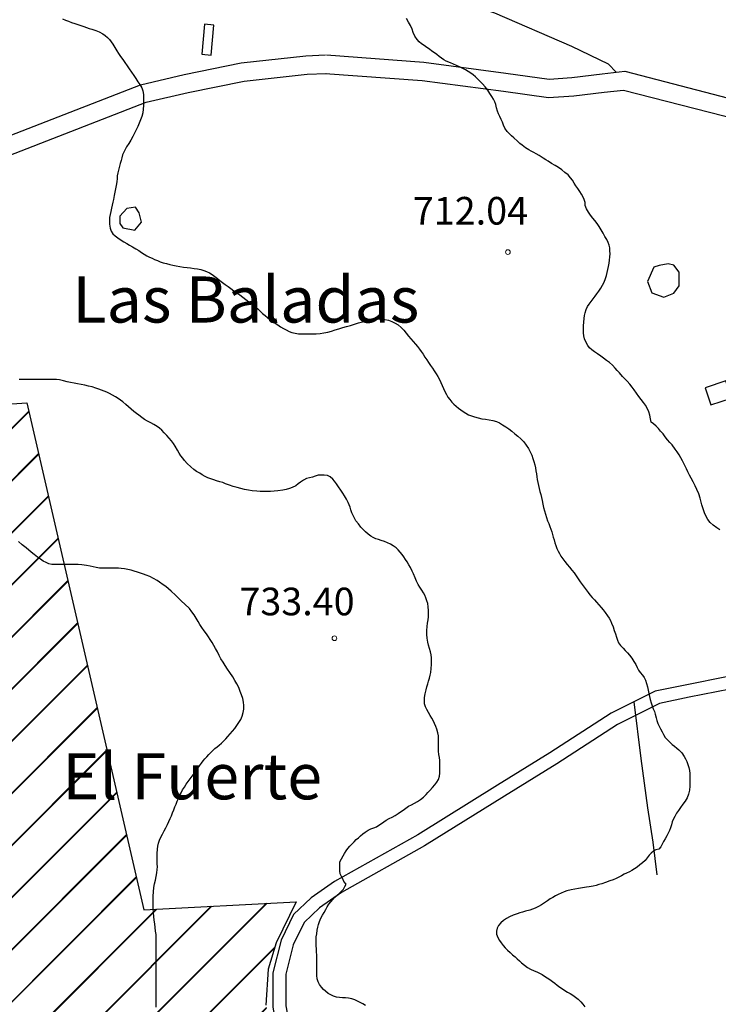
# Model space of a CAD drawing. Units: millimetres. Extents: x -12290 to 32641, y -10060 to -951.
# Drawn here: x -10623 to -10245, y -7512 to -6978 of the extents above; entities that cross this region are included whole.
import ezdxf
from ezdxf.enums import TextEntityAlignment as Align

# ---------------------------------------------------------------- set-up
doc = ezdxf.new("R2010")
doc.units = ezdxf.units.MM
doc.linetypes.add('DGN_STYLE_7', pattern=[398.2946, 179.23257, -79.65892, 59.74419, -79.65892])
for name, color, linetype in [('0superficies', 6, 'Continuous'), ('NIVEL_18', 7, 'Continuous'), ('NIVEL_2', 7, 'Continuous'), ('NIVEL_32', 7, 'Continuous'), ('NIVEL_5', 7, 'Continuous'), ('NIVEL_51', 7, 'Continuous'), ('NIVEL_9', 7, 'Continuous')]:
    doc.layers.add(name, color=color, linetype=linetype)
doc.styles.add('STYLE-ENGINEERING', font='ENGINEERING.shx')
doc.styles.add('STYLE-ITALICS', font='ITALICS.shx')

msp = doc.modelspace()

# ---------------------------------------------------------------- hatches: boundary and pattern name
at = {"layer": '0superficies'}
h = msp.add_hatch(dxfattribs=at)
h.set_pattern_fill('JIS_LC_20', color=5, style=0)
h.set_pattern_definition([(45, (-24719.795, -5084.64), (-14.142136, 14.142136), []), (45, (-24719.395, -5084.64), (-14.142136, 14.142136), [])])
h.paths.add_polyline_path([(-10464.8839, -7633.8117), (-10574.2069, -7725.0118), (-10610.4725, -7664.1349), (-10600.8012, -7633.6966), (-10632.2319, -7628.865), (-10674.9421, -7561.1495), (-10678.5298, -7549.997), (-10684.1105, -7536.8533), (-10685.3069, -7528.0907), (-10681.7192, -7517.7348), (-10675.7395, -7513.7516), (-10660.193, -7507.379), (-10668.1658, -7485.4723), (-10667.7667, -7481.0912), (-10669.3614, -7477.5063), (-10641.8562, -7450.8202), (-10662.6209, -7429.0355), (-10663.8166, -7421.8661), (-10666.2079, -7417.8829), (-10652.6552, -7395.5779), (-10674.5797, -7380.841), (-10665.4113, -7339.0192), (-10694.5105, -7343.4007), (-10705.2736, -7342.2057), (-10716.015, -7318.5873), (-10719.0935, -7192.5029), (-10619.5804, -7185.716), (-10556.0838, -7460.9438), (-10473.568, -7456.5623), (-10484.3311, -7478.8673), (-10488.7162, -7493.2059), (-10489.9119, -7512.7227), (-10480.2256, -7556.4227)])
h.paths.add_polyline_path([(-10895.6126, -7536.259), (-10886.8507, -7504.9565), (-10889.5058, -7493.5495), (-10908.0817, -7478.8202), (-10895.6036, -7465.0258), (-10898.2587, -7447.5177), (-10917.8906, -7424.5923), (-10887.8894, -7398.8607), (-10899.0411, -7374.3716), (-10873.5535, -7360.0467), (-10877.5358, -7323.439), (-10838.9386, -7333.708), (-10823.5401, -7309.568), (-10798.5838, -7325.4845), (-10767.2555, -7301.875), (-10741.7679, -7331.5859), (-10716.015, -7318.5873), (-10705.2736, -7342.2057), (-10694.5105, -7343.4007), (-10665.4113, -7339.0192), (-10674.5797, -7380.841), (-10652.6552, -7395.5779), (-10666.2079, -7417.8829), (-10663.8166, -7421.8661), (-10662.6209, -7429.0355), (-10641.8562, -7450.8202), (-10669.3614, -7477.5063), (-10667.7667, -7481.0912), (-10668.1658, -7485.4723), (-10660.193, -7507.379), (-10681.7192, -7517.7348), (-10685.3069, -7528.0907), (-10684.1105, -7536.8533), (-10674.9421, -7561.1495), (-10632.2319, -7628.865), (-10600.8012, -7633.6966), (-10610.4725, -7664.1349), (-10574.2069, -7725.0118), (-10464.8839, -7633.8117), (-10462.7632, -7639.2676), (-10534.0344, -7696.7444), (-10519.8121, -7717.3492), (-10524.4341, -7721.6122), (-10522.3013, -7731.5595), (-10501.3236, -7753.23), (-10519.8121, -7764.5981), (-10518.7458, -7768.506), (-10524.4341, -7771.7033), (-10513.8294, -7794.7951), (-10536.4441, -7792.567), (-10542.212, -7794.4879), (-10557.0799, -7821.0157), (-10582.0362, -7792.8963), (-10593.7177, -7804.8339), (-10605.932, -7774.0085), (-10610.1796, -7768.7033), (-10621.3305, -7771.0906), (-10627.7206, -7752.4552), (-10672.5889, -7767.5759), (-10673.1965, -7763.0348), (-10584.7869, -7731.9976), (-10617.3946, -7678.0208), (-10648.4577, -7674.572), (-10653.2365, -7665.0222), (-10651.6433, -7662.9001), (-10658.546, -7636.1071), (-10645.2713, -7631.5976), (-10687.5129, -7564.5264), (-10697.0707, -7553.6503), (-10720.9651, -7548.3446), (-10735.0356, -7570.3626), (-10758.6647, -7556.8334), (-10789.8481, -7579.0978), (-10819.0527, -7548.3258), (-10843.2123, -7559.9982), (-10855.4252, -7532.9398)])
h.paths.add_polyline_path([(-11063.004, -7285.6555), (-10796.0012, -7100.7713), (-10748.2125, -7083.7933), (-10724.0528, -7082.7323), (-10721.1324, -7108.9948), (-10716.015, -7318.5873), (-10741.7679, -7331.5859), (-10767.2555, -7301.875), (-10798.5838, -7325.4845), (-10823.5401, -7309.568), (-10838.9386, -7333.708), (-10877.5358, -7323.439), (-10873.5535, -7360.0467), (-10899.0411, -7374.3716), (-10887.8894, -7398.8607), (-10917.8906, -7424.5923), (-10898.2587, -7447.5177), (-10895.6036, -7465.0258), (-10908.0817, -7478.8202), (-10889.5058, -7493.5495), (-10886.8507, -7504.9565), (-10895.6126, -7536.259), (-10961.2024, -7595.4935)])
h.paths.add_polyline_path([(-10673.1965, -7763.0348), (-10922.4879, -7789.308), (-10941.1715, -7695.773), (-11113.8095, -7730.2575), (-11176.1187, -7743.699), (-11221.8741, -7780.4988), (-11239.2223, -7790.3216), (-11221.5849, -7810.2564), (-11187.1068, -7854.6208), (-11163.1078, -7889.0003), (-11143.1568, -7909.2239), (-10945.8008, -7865.3262), (-10690.1979, -7841.3466), (-10657.304, -7836.3473), (-10672.5889, -7767.5759)])
h.paths.add_polyline_path([(-10627.7206, -7752.4552), (-10672.5889, -7767.5759), (-10650.0023, -7869.2957), (-10498.9368, -7874.8666), (-10537.4331, -7792.8963), (-10542.212, -7794.4879), (-10557.0799, -7821.0157), (-10582.0362, -7792.8963), (-10593.7177, -7804.8339), (-10605.932, -7774.0085), (-10610.1796, -7768.7033), (-10621.3305, -7771.0906)])
h.paths.add_polyline_path([(-10537.4331, -7792.8963), (-10498.9368, -7874.8666), (-10418.8982, -7877.8182), (-10462.7632, -7639.2676), (-10534.0344, -7696.7444), (-10519.8121, -7717.3492), (-10524.4341, -7721.6122), (-10522.3013, -7731.5595), (-10501.3236, -7753.23), (-10519.8121, -7764.5981), (-10518.7458, -7768.506), (-10524.4341, -7771.7033), (-10520.1679, -7794.7951)])

# ---------------------------------------------------------------- linework, layer by layer
at = {"layer": '0superficies', "color": 7}
msp.add_lwpolyline([(-10675.7395, -7513.7516), (-10660.193, -7507.379), (-10668.1658, -7485.4723), (-10667.7667, -7481.0912), (-10669.3614, -7477.5063), (-10641.8562, -7450.8202), (-10662.6209, -7429.0355), (-10663.8166, -7421.8661), (-10666.2079, -7417.8829), (-10652.6552, -7395.5779), (-10674.5797, -7380.841), (-10665.4113, -7339.0192), (-10694.5105, -7343.4007), (-10705.2736, -7342.2057), (-10716.015, -7318.5873), (-10719.0935, -7192.5029), (-10619.5804, -7185.716), (-10556.0838, -7460.9438), (-10473.568, -7456.5623), (-10484.3311, -7478.8673), (-10488.7162, -7493.2059), (-10489.9119, -7512.7227)], dxfattribs=at)
at = {"layer": 'NIVEL_18', "color": 162, "linetype": 'Continuous', "flags": 128}
for points in [[(-10561.0632, -7092.0276), (-10557.3832, -7087.7076), (-10558.6632, -7082.5876), (-10560.5832, -7079.5476), (-10565.3832, -7080.3476), (-10569.2232, -7084.5076), (-10569.0632, -7088.3476), (-10567.4632, -7090.7476)], [(-10282.9832, -7119.8676), (-10280.5832, -7126.1076), (-10274.0232, -7128.3476), (-10268.5832, -7126.2676), (-10265.7032, -7122.2676), (-10265.7032, -7114.9076), (-10268.5832, -7111.0676), (-10271.7832, -7110.2676), (-10276.5832, -7111.2276), (-10279.4632, -7112.1876)]]:
    msp.add_lwpolyline(points, close=True, dxfattribs=at)
at = {"layer": 'NIVEL_2', "color": 5, "linetype": 'Continuous', "flags": 128}
for points in [[(-10600.2532, -6977.3276), (-10598.5932, -6977.9876), (-10596.9332, -6978.6276), (-10595.2732, -6979.2276), (-10593.6132, -6979.8076), (-10591.9532, -6980.3676), (-10590.3332, -6980.9076), (-10588.7532, -6981.4676), (-10587.1932, -6981.9876), (-10585.6932, -6982.5076), (-10584.2532, -6982.9876), (-10582.2332, -6983.6676), (-10580.2732, -6984.4676), (-10578.2932, -6985.5076), (-10577.0132, -6986.3676), (-10575.8132, -6987.4076), (-10574.7532, -6988.5876), (-10573.7932, -6989.8476), (-10572.9532, -6991.1276), (-10571.8932, -6992.9476), (-10570.8532, -6994.6676), (-10569.8532, -6996.2276), (-10568.7532, -6997.7876), (-10567.5932, -6999.3876), (-10566.3932, -7001.0676), (-10565.2532, -7002.7676), (-10564.0932, -7004.5276), (-10562.8332, -7006.2876), (-10561.6132, -7008.0276), (-10560.4532, -7009.7876), (-10559.2932, -7011.4676), (-10558.2132, -7013.0276), (-10557.2932, -7014.6876), (-10556.6132, -7016.4876), (-10556.2932, -7018.4476), (-10556.2932, -7020.6676)], [(-10303.4732, -7108.3076), (-10303.2932, -7106.5876), (-10303.2532, -7104.9076), (-10303.2732, -7103.2676), (-10303.3732, -7101.6876), (-10303.6732, -7100.1876), (-10304.2332, -7098.7276), (-10305.0532, -7097.1676), (-10306.0332, -7095.4476), (-10307.0532, -7093.6476), (-10308.0532, -7091.8676), (-10309.1132, -7090.0476), (-10310.2532, -7088.3276), (-10311.4732, -7086.7876), (-10312.6332, -7085.4276), (-10313.8732, -7083.8676), (-10315.0132, -7082.2076), (-10315.9932, -7080.4876), (-10316.6732, -7078.5876), (-10316.7132, -7077.0676), (-10317.1932, -7075.4676), (-10317.8732, -7074.1276), (-10318.7132, -7072.5676), (-10319.6532, -7070.9676), (-10320.6932, -7069.4276), (-10321.7332, -7067.9476), (-10322.7532, -7066.4676), (-10323.6932, -7064.9676), (-10324.6132, -7063.6276), (-10325.9932, -7062.0676), (-10327.6732, -7060.6676), (-10329.4732, -7059.3476), (-10331.2532, -7058.0676), (-10333.0732, -7056.9476), (-10335.0132, -7055.8076), (-10336.8532, -7054.6076), (-10338.1532, -7053.7676), (-10339.5732, -7052.8876), (-10341.7732, -7051.5676), (-10343.2332, -7050.6676), (-10344.5732, -7049.8476), (-10345.9532, -7049.0676), (-10347.3132, -7048.3876), (-10349.1532, -7047.3276), (-10350.9532, -7045.9676), (-10352.2132, -7044.9276), (-10353.5132, -7043.8076), (-10355.5132, -7041.9676), (-10356.7732, -7040.7476), (-10357.9532, -7039.5476), (-10359.0532, -7038.4076), (-10360.2932, -7036.7076), (-10361.0132, -7035.0476), (-10361.6132, -7033.4276), (-10362.2732, -7031.9276), (-10363.0132, -7030.4076), (-10363.7532, -7028.8876), (-10364.2732, -7027.4676), (-10364.8332, -7025.5676), (-10365.2732, -7023.7676), (-10365.7932, -7022.3476), (-10366.4732, -7020.9276), (-10367.3532, -7019.4676), (-10368.4132, -7017.8476), (-10369.5932, -7016.0676), (-10370.9532, -7014.3076), (-10372.4132, -7012.6076), (-10373.4532, -7011.4876), (-10374.5132, -7010.3876), (-10376.1532, -7008.8076), (-10377.4132, -7007.7476), (-10378.7332, -7006.7676), (-10380.1332, -7005.8476), (-10381.6732, -7004.9476), (-10383.3732, -7004.0476), (-10384.8932, -7003.3076), (-10386.5732, -7002.5876), (-10388.2332, -7001.8876), (-10389.8332, -7001.2676), (-10392.0732, -7000.2476), (-10393.4332, -6999.4876), (-10394.7332, -6998.6276), (-10395.9932, -6997.7076), (-10397.2532, -6996.7676), (-10398.5132, -6995.8076), (-10399.8532, -6994.8276), (-10401.2132, -6993.8476), (-10402.6132, -6992.8876), (-10404.1332, -6991.8276), (-10405.5132, -6990.8476), (-10406.8132, -6989.7476), (-10407.9332, -6988.5276), (-10409.0932, -6986.7476), (-10409.9732, -6984.8276), (-10410.6532, -6982.9876), (-10411.5132, -6981.0076), (-10412.5532, -6979.0876), (-10413.7132, -6977.2276)], [(-10556.2932, -7020.6676), (-10556.3132, -7022.1876), (-10556.3332, -7024.3276), (-10556.4332, -7026.3876), (-10556.7332, -7028.3476), (-10557.2532, -7030.2476), (-10557.8932, -7032.0676), (-10558.6132, -7033.9076), (-10559.3932, -7035.7476), (-10560.2332, -7037.5476), (-10561.1132, -7039.3676), (-10562.0932, -7041.2276), (-10563.1332, -7043.1076), (-10564.3132, -7044.9476), (-10565.5332, -7046.8076), (-10566.3332, -7048.1876), (-10567.0532, -7049.6476), (-10567.6332, -7051.1676), (-10568.0732, -7052.7276), (-10568.4932, -7054.2676), (-10568.8932, -7055.7876), (-10569.3132, -7057.2676), (-10569.7332, -7058.7276), (-10570.2732, -7060.8276), (-10570.5332, -7062.5276), (-10570.5132, -7064.0476), (-10570.7932, -7065.8676), (-10571.2132, -7067.8476), (-10571.4532, -7069.5076), (-10571.7732, -7071.3276), (-10572.1332, -7073.2676), (-10572.5132, -7075.3276), (-10572.8932, -7076.8076), (-10573.3132, -7078.4276), (-10573.7332, -7080.1076), (-10574.0932, -7081.8276), (-10574.4132, -7083.5276), (-10574.6732, -7085.1676), (-10574.7932, -7086.6676), (-10574.7532, -7088.8476), (-10574.4532, -7090.8676), (-10573.8132, -7092.5876), (-10572.9132, -7094.0476), (-10571.7132, -7095.1876), (-10570.2132, -7096.2476), (-10568.3332, -7097.4876), (-10566.9132, -7098.3676), (-10565.4132, -7099.2476), (-10563.8732, -7100.1676), (-10562.2732, -7101.1276), (-10560.5532, -7102.1276), (-10558.8932, -7103.1476), (-10557.3532, -7104.1476), (-10555.9132, -7105.1076), (-10554.4932, -7105.9476), (-10553.0932, -7106.6676), (-10551.6932, -7107.3076), (-10550.2532, -7107.9276), (-10548.7732, -7108.5676), (-10547.1932, -7109.1476), (-10545.5532, -7109.7076), (-10543.8332, -7110.1876), (-10542.0732, -7110.6476), (-10540.3332, -7111.0676), (-10538.5532, -7111.4276), (-10536.6532, -7111.7676), (-10534.6532, -7112.0876), (-10532.6732, -7112.3476), (-10530.7332, -7112.5476), (-10528.8332, -7112.7476), (-10526.9732, -7112.9876), (-10525.1932, -7113.3476), (-10523.5532, -7113.8476), (-10522.0532, -7114.4476), (-10520.5732, -7115.1876), (-10519.1132, -7116.0876), (-10517.6332, -7117.0876), (-10516.2132, -7118.1876), (-10514.8132, -7119.3476), (-10513.3932, -7120.4876), (-10511.9332, -7121.6076), (-10510.4132, -7122.6876), (-10508.8732, -7123.7676), (-10507.2932, -7124.8676), (-10505.7132, -7126.0276), (-10504.0732, -7127.2076), (-10502.4332, -7128.4276), (-10500.7932, -7129.6676), (-10499.1332, -7130.9676), (-10497.4532, -7132.2476), (-10495.8332, -7133.5076), (-10494.3532, -7134.7476), (-10493.0132, -7136.0276), (-10491.7132, -7137.2676), (-10490.3932, -7138.4276), (-10489.0732, -7139.4676), (-10487.7332, -7140.4876), (-10486.3732, -7141.5076), (-10484.9532, -7142.5076), (-10483.4932, -7143.4876), (-10481.9732, -7144.4276)], [(-10243.6132, -7254.6276), (-10245.3932, -7253.5276), (-10247.2532, -7252.2076), (-10249.0132, -7250.6276), (-10250.2332, -7249.1076), (-10251.1732, -7247.3876), (-10251.9332, -7245.4676), (-10252.6932, -7243.3276), (-10253.4132, -7241.0476), (-10254.3532, -7237.5676), (-10255.1332, -7235.2076), (-10256.1732, -7232.8276), (-10257.1532, -7230.7476), (-10258.1732, -7228.6876), (-10259.2332, -7226.6876), (-10260.1732, -7224.9276), (-10261.0132, -7223.1476), (-10261.7132, -7221.6076), (-10262.4732, -7220.0876), (-10263.2332, -7218.6476), (-10263.9932, -7217.1676), (-10264.8332, -7215.5876), (-10265.8332, -7213.9476), (-10266.8332, -7212.4076), (-10267.8932, -7210.8076), (-10269.5732, -7208.6276), (-10270.8532, -7207.1876), (-10272.0332, -7205.7476), (-10273.2732, -7204.1876), (-10274.4932, -7202.6476), (-10275.8132, -7201.0476), (-10276.9932, -7199.7276), (-10278.1732, -7198.4676), (-10279.7132, -7197.0876), (-10280.9532, -7196.2076), (-10281.2332, -7194.3876), (-10281.6932, -7192.5076), (-10282.2132, -7190.7076), (-10283.0732, -7188.5876), (-10283.9732, -7187.0676), (-10285.1132, -7185.5276), (-10286.3532, -7183.9476), (-10287.6132, -7182.2876), (-10288.8732, -7180.5476), (-10290.1532, -7178.7676), (-10291.2932, -7177.2476), (-10292.5932, -7175.5876), (-10293.9732, -7174.0276), (-10295.1932, -7172.7476), (-10296.4132, -7171.3676), (-10298.1332, -7169.4276), (-10299.2932, -7168.1676), (-10300.3932, -7166.9676), (-10301.9132, -7165.3676), (-10303.5132, -7163.9276), (-10305.1332, -7162.7076), (-10306.7332, -7161.5276), (-10308.3132, -7160.3676), (-10309.9732, -7159.1876), (-10311.6532, -7158.1276), (-10313.1532, -7157.0476), (-10314.3732, -7155.8676), (-10315.2932, -7154.6076), (-10316.1332, -7153.0676), (-10317.0332, -7151.0876), (-10317.4932, -7149.4676), (-10317.6732, -7147.8276), (-10317.6732, -7145.9076), (-10317.5732, -7143.9676), (-10317.4132, -7142.0276), (-10317.2332, -7140.0276), (-10317.0132, -7138.3276), (-10316.7132, -7136.8276), (-10316.1732, -7135.1276), (-10315.3932, -7133.4276), (-10314.5332, -7132.1876), (-10313.4532, -7130.8076), (-10312.3732, -7129.2876), (-10311.3532, -7127.8876), (-10310.3532, -7126.6076), (-10309.3332, -7125.1476), (-10308.3132, -7123.5476), (-10307.3332, -7121.9076), (-10306.3732, -7120.1876), (-10305.6132, -7118.2276), (-10305.1532, -7116.7076), (-10304.7532, -7115.0476), (-10304.4332, -7113.3476), (-10304.1132, -7111.6676), (-10303.7532, -7110.0076), (-10303.4732, -7108.3076)], [(-10481.9732, -7144.4276), (-10480.4132, -7145.3276), (-10478.8532, -7146.1876), (-10477.3532, -7146.9676), (-10475.7732, -7147.5876), (-10474.0132, -7148.0076), (-10472.2132, -7148.2276), (-10470.3532, -7148.2876), (-10468.4332, -7148.2876), (-10466.5332, -7148.2876), (-10464.6332, -7148.2876), (-10462.6332, -7148.2076), (-10460.5332, -7148.0276), (-10458.4532, -7147.7476), (-10456.3932, -7147.3076), (-10454.3732, -7146.7676), (-10452.3332, -7146.1676), (-10450.2732, -7145.5476), (-10448.2332, -7144.9476), (-10446.1732, -7144.3676), (-10444.1132, -7143.7476), (-10441.9132, -7143.0476), (-10439.7332, -7142.4076), (-10437.5732, -7141.7476), (-10435.3732, -7141.0676), (-10433.2332, -7140.4876), (-10431.1732, -7140.1676), (-10429.2132, -7140.1476), (-10427.2732, -7140.2276), (-10425.3132, -7140.5076), (-10423.3732, -7140.9676), (-10421.5332, -7141.6076), (-10419.7732, -7142.4276), (-10418.0932, -7143.4876), (-10416.5332, -7144.7676), (-10415.0732, -7146.2676), (-10413.7532, -7147.8876), (-10412.5132, -7149.5276), (-10411.2732, -7151.0876), (-10410.0732, -7152.5076), (-10408.8532, -7153.8676), (-10407.7332, -7155.2076), (-10406.6732, -7156.5276), (-10405.6532, -7157.9076), (-10404.6532, -7159.3876), (-10403.6532, -7160.8876), (-10402.6532, -7162.3876), (-10401.6332, -7163.9076), (-10400.6132, -7165.4076), (-10399.5932, -7166.9276), (-10398.5732, -7168.4476), (-10397.5932, -7169.9876), (-10396.6732, -7171.5276), (-10395.7932, -7173.0676), (-10394.9732, -7174.6476), (-10394.2532, -7176.3076), (-10393.5332, -7177.9876), (-10392.8132, -7179.6276), (-10392.0332, -7181.1876), (-10391.1932, -7182.6476), (-10390.2132, -7184.0276), (-10389.1132, -7185.3076), (-10387.9132, -7186.5076), (-10386.6932, -7187.5876), (-10385.4332, -7188.5676), (-10384.1532, -7189.5476), (-10382.8332, -7190.5276), (-10381.4532, -7191.4276), (-10379.9732, -7192.1876), (-10378.3932, -7192.8276), (-10376.6732, -7193.4276), (-10374.7332, -7193.9476), (-10372.7132, -7194.3476), (-10370.7132, -7194.6476), (-10368.7532, -7194.9476), (-10366.7932, -7195.3476), (-10364.9132, -7195.9076), (-10363.1932, -7196.6676), (-10361.4932, -7197.6076), (-10359.7732, -7198.7276), (-10358.0732, -7199.9276), (-10356.4532, -7201.1876), (-10354.8132, -7202.4876), (-10353.1732, -7203.8676), (-10351.5532, -7205.3476), (-10350.0332, -7206.9876), (-10348.7132, -7208.7676), (-10347.5532, -7210.6076), (-10346.5532, -7212.4276), (-10345.7332, -7214.2276), (-10345.0732, -7215.9676), (-10344.5132, -7217.6676), (-10344.0932, -7219.3276), (-10343.7532, -7220.9476), (-10343.4532, -7222.6076), (-10343.1932, -7224.2276), (-10342.9732, -7225.8276), (-10342.7532, -7227.4076), (-10342.4532, -7228.9876), (-10342.0932, -7230.5876), (-10341.6932, -7232.1876)], [(-10467.8132, -7226.8076), (-10469.4932, -7227.6676), (-10471.1132, -7228.8276), (-10472.3732, -7229.7876), (-10473.7132, -7230.7076), (-10475.6932, -7231.7476), (-10477.1532, -7232.2876), (-10478.8532, -7232.7476), (-10480.7732, -7233.1276), (-10483.4332, -7233.4876), (-10485.3932, -7233.7276), (-10487.3332, -7233.8676), (-10489.2732, -7233.8876), (-10491.0732, -7233.8876), (-10492.9532, -7233.8876), (-10494.8732, -7233.7476), (-10497.4132, -7233.5076), (-10499.3932, -7233.1876), (-10501.4732, -7232.8076), (-10503.5332, -7232.2676), (-10505.5132, -7231.7476), (-10507.6332, -7231.1276), (-10509.5732, -7230.5076), (-10511.7732, -7229.6676), (-10513.2732, -7228.9476), (-10514.9132, -7228.5476), (-10516.6532, -7228.0076), (-10518.1332, -7227.5676), (-10519.8732, -7227.0476), (-10521.3332, -7226.5276), (-10522.8532, -7225.7876), (-10524.4132, -7224.8276), (-10525.8332, -7223.9276), (-10527.4732, -7222.9476), (-10529.0732, -7221.8876), (-10530.6932, -7220.5676), (-10532.6932, -7218.6676), (-10534.1132, -7217.0476), (-10535.0532, -7215.8276), (-10536.0132, -7214.4676), (-10536.9932, -7213.0076), (-10537.8732, -7211.5276), (-10539.0932, -7209.3076), (-10540.0732, -7207.8276), (-10541.1732, -7206.3876), (-10542.3932, -7204.9276), (-10543.6932, -7203.4276), (-10545.0132, -7201.9876), (-10546.4132, -7200.6076), (-10547.6132, -7199.5276), (-10548.8932, -7198.5676), (-10550.7332, -7197.4276), (-10552.4132, -7196.5676), (-10554.1732, -7195.6476), (-10555.7532, -7194.7076), (-10557.2932, -7193.6476), (-10558.8932, -7192.4876), (-10560.1732, -7191.4676), (-10561.4932, -7190.4476), (-10562.9332, -7189.2676), (-10564.4532, -7187.9276), (-10565.9332, -7186.5876), (-10567.5132, -7185.2276), (-10568.7132, -7184.2876), (-10570.0732, -7183.3476), (-10571.5332, -7182.4276), (-10573.0932, -7181.5476), (-10574.7132, -7180.7076), (-10576.1332, -7180.0276), (-10577.6332, -7179.3676), (-10579.1132, -7178.7876), (-10580.5732, -7178.2476), (-10582.1132, -7177.7476), (-10584.1732, -7177.1476), (-10586.2132, -7176.6276), (-10588.1532, -7176.1876), (-10590.1332, -7175.8276), (-10592.0732, -7175.4876), (-10593.8932, -7175.1476), (-10595.8332, -7174.7476), (-10597.6932, -7174.3276), (-10599.6332, -7173.7876), (-10601.8132, -7173.3276), (-10603.4732, -7173.1276), (-10605.7132, -7173.0876), (-10607.9132, -7173.0876), (-10610.1732, -7173.0876), (-10612.1332, -7173.0876), (-10614.0532, -7173.0876), (-10615.8332, -7173.0876), (-10618.2532, -7173.0876), (-10620.0532, -7173.0876), (-10621.8932, -7173.0876), (-10623.7532, -7173.1076)], [(-10396.2932, -7368.1276), (-10396.3732, -7366.5476), (-10396.6132, -7364.8076), (-10397.2532, -7362.9076), (-10397.7932, -7361.3676), (-10398.4132, -7359.7476), (-10399.1332, -7358.2476), (-10399.9332, -7356.8276), (-10400.8732, -7355.3876), (-10401.7932, -7353.8476), (-10402.6332, -7352.2676), (-10403.3332, -7350.7076), (-10403.8332, -7349.1676), (-10403.9332, -7347.4876), (-10403.8732, -7345.6276), (-10403.5332, -7343.6076), (-10402.9732, -7341.4476), (-10402.5532, -7339.8676), (-10402.1132, -7338.2676), (-10401.6532, -7336.7476), (-10401.2132, -7335.2676), (-10400.8332, -7333.6476), (-10400.5332, -7332.0876), (-10400.1932, -7329.9276), (-10400.1132, -7327.8276), (-10400.1132, -7325.8676), (-10400.1532, -7324.1076), (-10400.3132, -7322.4676), (-10400.7132, -7320.8476), (-10401.2532, -7319.1676), (-10401.7532, -7317.3676), (-10402.1532, -7315.5876), (-10402.4332, -7313.4876), (-10402.5332, -7311.4276), (-10402.5332, -7309.2876), (-10402.4732, -7307.2276), (-10402.1732, -7305.4076), (-10401.8532, -7303.5076), (-10401.7332, -7301.9876), (-10401.6932, -7300.4676), (-10401.6932, -7298.4276), (-10401.8132, -7296.4876), (-10402.1132, -7294.6876), (-10402.5732, -7293.1276), (-10403.1532, -7291.6676), (-10403.7732, -7290.2076), (-10404.5132, -7288.8076), (-10405.3732, -7287.3676), (-10406.3532, -7285.8876), (-10407.3132, -7284.2876), (-10408.1732, -7282.5476), (-10408.9932, -7280.6476), (-10409.9132, -7278.5876), (-10410.5932, -7277.1876), (-10411.4932, -7275.2076), (-10412.3132, -7273.7276), (-10413.3532, -7272.1276), (-10414.1532, -7270.7276), (-10415.0132, -7269.3876), (-10415.9532, -7267.9876), (-10416.9932, -7266.7276), (-10418.1132, -7265.4876), (-10419.2532, -7264.5076), (-10420.7932, -7263.4476), (-10422.3132, -7262.5076), (-10423.8732, -7261.6476), (-10425.4932, -7260.9276), (-10427.3732, -7260.3876), (-10428.8332, -7260.0076), (-10430.2932, -7259.5476), (-10431.7532, -7258.8876), (-10433.0732, -7258.1076), (-10434.4732, -7257.1076), (-10435.9332, -7255.8476), (-10437.3932, -7254.3276), (-10438.3732, -7253.1876), (-10439.7532, -7251.4676), (-10441.0532, -7249.7076), (-10441.8932, -7248.3476), (-10442.6132, -7246.9676), (-10443.2332, -7245.4476), (-10443.7732, -7243.8676), (-10444.2932, -7242.3876), (-10445.2732, -7239.8876), (-10446.1532, -7238.0676), (-10447.2732, -7236.1876), (-10448.0932, -7234.8676), (-10449.3332, -7233.0876), (-10450.5532, -7231.2876), (-10451.6932, -7229.6876), (-10452.7532, -7228.2876), (-10453.6932, -7227.1076), (-10455.0932, -7225.8276), (-10456.4932, -7225.1076), (-10458.3532, -7224.9876), (-10460.0332, -7224.9876), (-10461.5332, -7225.0076), (-10463.2332, -7225.5476), (-10464.6332, -7226.0876), (-10466.2532, -7226.3876), (-10467.8132, -7226.8076)], [(-10341.6932, -7232.1876), (-10341.2732, -7233.7876), (-10340.8332, -7235.4276), (-10340.4332, -7237.0876), (-10340.0732, -7238.8476), (-10339.7332, -7240.6876), (-10339.3332, -7242.5476), (-10338.8532, -7244.4076), (-10338.3132, -7246.2476), (-10337.7332, -7248.0476), (-10337.1132, -7249.7476), (-10336.4732, -7251.3076), (-10335.8332, -7252.8076), (-10335.2932, -7254.2476), (-10334.7932, -7255.7476), (-10334.3732, -7257.2076), (-10334.0132, -7258.6676), (-10333.6332, -7260.1676), (-10333.2332, -7261.6876), (-10332.7332, -7263.2276), (-10332.1332, -7264.7476), (-10331.4332, -7266.2276), (-10330.6932, -7267.5876), (-10329.8532, -7268.9476), (-10328.8332, -7270.3876), (-10327.6932, -7271.9476), (-10326.4932, -7273.4876), (-10325.2332, -7274.9876), (-10323.9732, -7276.4876), (-10322.7532, -7278.0476), (-10321.6132, -7279.6276), (-10320.5132, -7281.2276), (-10319.4332, -7282.8476), (-10318.4332, -7284.3476), (-10317.3332, -7285.8676), (-10316.2132, -7287.3276), (-10315.1532, -7288.7076), (-10314.1132, -7290.0476), (-10312.9532, -7291.3476), (-10311.7332, -7292.7076), (-10310.5732, -7294.0276), (-10309.3532, -7295.4076), (-10308.1332, -7296.8076), (-10306.9732, -7298.1876), (-10305.9132, -7299.4876), (-10304.5932, -7301.2876), (-10303.7932, -7302.5876), (-10303.0532, -7303.9476), (-10302.4132, -7305.3276), (-10301.6332, -7307.3476), (-10300.9332, -7309.3076), (-10300.2732, -7311.1876), (-10299.7332, -7312.9676), (-10299.1532, -7314.5676), (-10298.6132, -7315.9676), (-10297.5132, -7317.4276), (-10296.1932, -7318.9076), (-10295.0532, -7320.0876), (-10293.8532, -7321.3676), (-10292.6532, -7322.7676), (-10291.4532, -7324.3676), (-10290.3132, -7326.0676), (-10289.3332, -7327.7476), (-10288.5132, -7329.3276), (-10287.7132, -7330.7876), (-10286.8332, -7332.0276), (-10285.6132, -7333.5876), (-10284.7732, -7334.8676), (-10284.0332, -7336.3476), (-10283.4332, -7338.0676), (-10282.9732, -7339.9076), (-10282.5532, -7341.7476), (-10282.2532, -7343.5076), (-10281.8932, -7345.1676), (-10281.4532, -7346.7076), (-10280.8732, -7348.5476), (-10280.3132, -7350.2476), (-10279.7932, -7351.8276), (-10279.1932, -7353.2276), (-10278.7532, -7354.7276), (-10278.2332, -7356.6476), (-10277.7932, -7358.1876), (-10277.2332, -7359.7476), (-10276.5732, -7361.2276), (-10275.8332, -7362.7476), (-10275.0532, -7364.3476), (-10274.1932, -7365.8476), (-10273.2532, -7367.3076), (-10272.1332, -7368.7476), (-10270.6732, -7370.1876), (-10269.5132, -7371.1676), (-10268.2932, -7372.1676), (-10267.0532, -7373.1676), (-10265.8732, -7374.1676), (-10264.3532, -7375.7876), (-10263.1132, -7377.6876), (-10262.3532, -7379.0476), (-10261.6532, -7380.4876), (-10260.9932, -7382.0476), (-10260.4732, -7383.7076), (-10260.1132, -7385.3476)], [(-10609.0932, -7272.4876), (-10610.7532, -7271.6076), (-10612.2532, -7270.6276), (-10613.8532, -7269.4276), (-10615.5532, -7268.0476), (-10617.1932, -7266.7276), (-10619.9932, -7264.4676), (-10622.0332, -7262.7476), (-10624.1732, -7260.9276)], [(-10528.8132, -7386.9876), (-10527.8132, -7385.5076), (-10526.8532, -7384.0676), (-10525.8932, -7382.6876), (-10524.9132, -7381.3276), (-10523.9332, -7380.0676), (-10522.9532, -7378.9076), (-10521.9132, -7377.8076), (-10520.8732, -7376.7076), (-10519.7932, -7375.5876), (-10518.6932, -7374.4676), (-10517.5532, -7373.4276), (-10516.3932, -7372.4676), (-10515.2332, -7371.5076), (-10514.0532, -7370.4276), (-10512.8732, -7369.3276), (-10511.7132, -7368.1476), (-10510.5132, -7366.8076), (-10509.2732, -7365.3876), (-10508.0332, -7363.9276), (-10506.8332, -7362.4476), (-10505.6732, -7360.9276), (-10504.5732, -7359.3076), (-10503.5732, -7357.5876), (-10502.7732, -7355.7476), (-10502.2132, -7353.8476), (-10501.9332, -7351.9476), (-10501.9132, -7350.0676), (-10502.0932, -7348.1676), (-10502.4932, -7346.2276), (-10503.0932, -7344.3076), (-10503.8132, -7342.3476), (-10504.6732, -7340.3276), (-10505.6532, -7338.3476), (-10506.6932, -7336.4076), (-10507.8332, -7334.5276), (-10509.4332, -7332.1276), (-10510.7332, -7330.2276), (-10511.9332, -7328.3876), (-10513.1732, -7326.4876), (-10514.3132, -7324.6276), (-10515.3132, -7322.8076), (-10516.2132, -7320.9876), (-10517.2132, -7319.0676), (-10518.0932, -7317.5076), (-10519.0732, -7315.8676), (-10520.1332, -7314.2276), (-10521.1132, -7312.7876), (-10522.2132, -7311.2076), (-10523.3532, -7309.5676), (-10524.5932, -7307.7676), (-10525.6732, -7306.1276), (-10526.6532, -7304.4276), (-10527.6732, -7302.7076), (-10528.8532, -7300.8676), (-10530.0532, -7299.1676), (-10531.4332, -7297.3876), (-10533.8732, -7294.9676), (-10535.6532, -7293.3276), (-10537.2332, -7291.7676), (-10538.9132, -7290.1676), (-10541.2732, -7288.0276), (-10542.8132, -7286.6876), (-10544.2332, -7285.5076), (-10545.6532, -7284.4476), (-10547.6932, -7283.0276), (-10548.9732, -7282.1676), (-10550.8332, -7281.0076), (-10552.7932, -7280.0676), (-10554.8132, -7279.2676), (-10556.3132, -7278.7476), (-10557.9332, -7278.2076), (-10559.6332, -7277.6476), (-10561.3932, -7277.1076), (-10563.0332, -7276.6476), (-10564.8532, -7276.1676), (-10566.6532, -7275.8276), (-10568.3932, -7275.5876), (-10569.9532, -7275.4676), (-10571.5132, -7275.4476), (-10573.5732, -7275.4476), (-10575.1532, -7275.4476), (-10576.8732, -7275.4476), (-10578.4732, -7275.4476), (-10580.0932, -7275.4076), (-10581.9732, -7275.1676), (-10583.5532, -7274.8076), (-10585.2932, -7274.3676), (-10587.2532, -7273.9676), (-10589.7732, -7273.5876), (-10591.8332, -7273.5476), (-10593.3932, -7273.5476), (-10595.1732, -7273.5476), (-10597.1132, -7273.5476), (-10598.7332, -7273.5476), (-10600.4332, -7273.5476), (-10602.1532, -7273.5476), (-10603.8932, -7273.5476), (-10606.0932, -7273.4276), (-10607.5732, -7273.0876), (-10609.0932, -7272.4876)], [(-10457.5332, -7505.1676), (-10458.6332, -7504.1476), (-10459.7132, -7502.9876), (-10460.8332, -7501.4076), (-10461.5932, -7499.9676), (-10462.0932, -7498.4676), (-10462.3132, -7496.5876), (-10462.3132, -7494.8676), (-10462.3132, -7492.9876), (-10462.3132, -7491.0276), (-10462.3132, -7489.4276), (-10462.3132, -7487.4476), (-10462.3332, -7485.5476), (-10462.4132, -7483.7676), (-10462.5132, -7482.0476), (-10462.6132, -7480.4276), (-10462.6932, -7478.8276), (-10462.6932, -7477.2876), (-10462.5932, -7475.5276), (-10462.3732, -7473.9076), (-10462.0532, -7471.9676), (-10461.7932, -7470.4276), (-10461.4132, -7468.9076), (-10460.7932, -7467.1876), (-10460.0732, -7465.5076), (-10459.2732, -7463.8676), (-10458.3932, -7462.3076), (-10457.4332, -7460.8076), (-10456.6132, -7459.3676), (-10455.7532, -7457.9076), (-10454.7532, -7456.5076), (-10453.6732, -7455.2476), (-10452.5532, -7454.1476), (-10451.2732, -7452.9476), (-10450.0732, -7451.9476), (-10448.8932, -7450.8676), (-10447.8332, -7449.6276), (-10447.0532, -7448.3276), (-10446.2932, -7446.9876), (-10447.5532, -7445.6276), (-10448.1332, -7444.1276), (-10448.9932, -7442.7676), (-10449.5932, -7441.3476), (-10449.8532, -7439.8476), (-10449.8532, -7438.3076), (-10449.8532, -7436.5876), (-10449.7332, -7434.9276), (-10448.9732, -7433.2876), (-10448.0732, -7431.6476), (-10447.2932, -7430.2676), (-10446.4532, -7428.9276), (-10445.4932, -7427.5876), (-10444.3532, -7426.3276), (-10443.1932, -7425.1276), (-10442.0532, -7423.9676), (-10440.9132, -7422.8476), (-10439.7732, -7421.7876), (-10438.5332, -7420.7676), (-10437.2732, -7419.7476), (-10436.0532, -7418.7676), (-10434.4532, -7417.7276), (-10432.9532, -7416.9476), (-10431.4132, -7416.3876), (-10429.9932, -7415.8276), (-10428.7332, -7414.9876), (-10427.2732, -7414.0876), (-10425.9532, -7413.1676), (-10424.5932, -7412.2276), (-10423.0932, -7411.3676), (-10421.4132, -7410.5476), (-10419.7732, -7409.6876), (-10418.1132, -7408.5876), (-10416.8332, -7407.7076), (-10415.5132, -7406.7476), (-10414.0932, -7405.7276), (-10412.4732, -7404.7276), (-10410.9132, -7403.8876), (-10409.2332, -7403.0876), (-10407.6132, -7402.1676), (-10406.0332, -7401.0676), (-10404.5132, -7399.8276), (-10403.0132, -7398.3476), (-10402.0132, -7397.2276), (-10400.9932, -7396.1276), (-10399.5332, -7394.5276), (-10398.2132, -7393.0276), (-10397.1332, -7391.6476), (-10396.2932, -7390.2476), (-10395.7132, -7388.4476), (-10395.5132, -7386.6876), (-10395.5132, -7384.9676), (-10395.5332, -7383.2876), (-10395.5532, -7381.7876), (-10395.6332, -7379.9476), (-10395.8132, -7378.1676), (-10396.0532, -7376.6276), (-10396.2532, -7374.8476), (-10396.3132, -7373.0476), (-10396.3132, -7371.4076), (-10396.2932, -7369.9076), (-10396.2932, -7368.1276)], [(-10260.1132, -7385.3476), (-10259.9132, -7386.9476), (-10259.8732, -7388.4676), (-10259.8932, -7390.7276), (-10259.9132, -7392.2876), (-10260.0132, -7393.8276), (-10260.2132, -7396.0076), (-10260.6732, -7398.0876), (-10261.3732, -7400.0876), (-10262.4732, -7401.9076), (-10263.7732, -7403.6276), (-10265.0332, -7405.3276), (-10266.1332, -7406.9476), (-10267.1332, -7408.5076), (-10268.1332, -7410.2076), (-10268.8132, -7411.5476), (-10269.4732, -7413.2076), (-10269.9532, -7414.8476), (-10270.3932, -7416.4876), (-10270.9732, -7417.9476), (-10271.6932, -7419.3476), (-10272.4532, -7420.8276), (-10273.3532, -7422.3676), (-10274.2332, -7423.9276), (-10274.9732, -7425.3676), (-10275.7532, -7426.7676), (-10276.7532, -7428.0476), (-10278.3132, -7428.3676), (-10279.7132, -7429.1676), (-10280.8932, -7430.1076), (-10282.0532, -7431.2676), (-10283.0332, -7432.6476), (-10284.1532, -7434.1076), (-10285.5532, -7435.3476), (-10287.0532, -7436.5076), (-10288.5532, -7437.7076), (-10289.9732, -7438.7476), (-10291.3332, -7439.5476), (-10292.7732, -7440.2676), (-10294.2332, -7440.9476), (-10295.6132, -7441.6476), (-10297.0132, -7442.4476), (-10298.4132, -7443.2276), (-10299.9132, -7443.9676), (-10301.5732, -7444.6476), (-10303.3332, -7445.2276), (-10305.7332, -7446.0676), (-10307.7732, -7446.7876), (-10309.2532, -7447.2676), (-10310.7532, -7447.6876), (-10312.3132, -7448.0476), (-10314.4732, -7448.4676), (-10315.9932, -7448.7076), (-10318.1732, -7449.0276), (-10320.3332, -7449.3476), (-10322.3732, -7449.6876), (-10324.2532, -7450.0476), (-10326.5932, -7450.6476), (-10328.2132, -7451.2476), (-10329.7532, -7451.9076), (-10331.3132, -7452.6276), (-10332.8732, -7453.3876), (-10334.2732, -7454.1876), (-10335.6732, -7455.0476), (-10337.1732, -7456.0076), (-10338.7532, -7457.0676), (-10340.3932, -7458.1876), (-10342.0332, -7459.2076), (-10343.9132, -7460.0676), (-10345.3532, -7460.5876), (-10346.8332, -7461.0276), (-10349.1132, -7461.7076), (-10350.6732, -7462.1876), (-10352.1932, -7462.6476), (-10353.6932, -7463.1276), (-10355.8532, -7463.8676), (-10357.7932, -7464.6876), (-10359.4732, -7465.5876), (-10361.0532, -7466.7076), (-10362.4532, -7467.9476), (-10363.6732, -7469.3676), (-10364.5332, -7470.9076), (-10364.8732, -7472.5476), (-10364.7732, -7474.1676), (-10364.1932, -7475.8876), (-10363.1932, -7477.6676), (-10362.3132, -7478.9276), (-10361.2532, -7480.2476), (-10360.0732, -7481.5676), (-10358.7932, -7482.8876), (-10357.4332, -7484.1476), (-10356.0732, -7485.3476), (-10354.7532, -7486.4876), (-10353.5532, -7487.5876), (-10352.3532, -7488.6076), (-10351.2132, -7489.6276), (-10349.6332, -7491.0076), (-10348.0732, -7492.1876), (-10346.3932, -7493.2076), (-10344.3532, -7494.0676), (-10342.9132, -7494.6676)], [(-10549.3532, -7513.7676), (-10549.3532, -7512.1676), (-10549.3532, -7510.0276), (-10549.3532, -7508.4476), (-10549.3532, -7506.8876), (-10549.3532, -7504.9676), (-10549.3532, -7503.0676), (-10549.3532, -7500.8876), (-10549.3532, -7499.3076), (-10549.3532, -7497.5876), (-10549.3532, -7495.7076), (-10549.3532, -7493.7276), (-10549.3532, -7491.6276), (-10549.3532, -7489.3876), (-10549.3532, -7486.9876), (-10549.3732, -7484.6876), (-10549.3732, -7482.5276), (-10549.3732, -7480.4676), (-10549.3732, -7478.3876), (-10549.3932, -7476.3476), (-10549.5132, -7474.3676), (-10549.7532, -7472.4676), (-10549.9932, -7470.5276), (-10550.2332, -7468.5276), (-10550.4732, -7466.5076), (-10550.7332, -7464.4676), (-10550.9532, -7462.3676), (-10551.0932, -7460.2076), (-10551.1532, -7457.9476), (-10551.0932, -7455.7476), (-10550.9932, -7453.4876), (-10550.8532, -7451.1476), (-10550.6332, -7448.8276), (-10550.2932, -7446.8476), (-10549.8332, -7444.8876), (-10549.3532, -7442.8676), (-10548.9932, -7440.9076), (-10548.8132, -7439.1276), (-10548.7732, -7437.5076), (-10548.8332, -7435.9676), (-10548.8532, -7434.0876), (-10548.8532, -7432.3076), (-10548.8532, -7430.2676), (-10548.7932, -7428.0276), (-10548.5732, -7426.4276), (-10548.1932, -7424.7476), (-10547.5932, -7423.0676), (-10546.8332, -7421.4276), (-10545.9732, -7419.8276), (-10545.0932, -7418.1276), (-10544.2132, -7416.3876), (-10543.3532, -7414.6876), (-10542.5532, -7413.0476), (-10541.8332, -7411.4276), (-10541.1532, -7409.8276), (-10540.4932, -7408.2676), (-10539.8532, -7406.7076), (-10539.2532, -7405.1076), (-10538.6532, -7403.5076), (-10538.0332, -7401.9676), (-10537.3932, -7400.4476), (-10536.7132, -7398.9076), (-10535.9332, -7397.3476), (-10535.0732, -7395.7876), (-10534.1132, -7394.2676), (-10533.1132, -7392.7876), (-10532.0132, -7391.3276), (-10530.9332, -7389.8876), (-10529.8732, -7388.4476), (-10528.8132, -7386.9876)], [(-10342.9132, -7494.6676), (-10341.4932, -7495.3476), (-10340.0932, -7496.0676), (-10338.7132, -7496.8876), (-10337.3132, -7497.7876), (-10335.8932, -7498.7476), (-10334.5132, -7499.7676), (-10333.1932, -7500.8076), (-10331.8532, -7501.8476), (-10330.4932, -7502.8676), (-10329.1132, -7503.8076), (-10327.7132, -7504.6876), (-10326.2732, -7505.5476), (-10324.8532, -7506.3876), (-10323.4132, -7507.2876), (-10321.9532, -7508.3076), (-10320.5332, -7509.5076), (-10319.1732, -7510.8076), (-10317.9132, -7512.1676), (-10316.8332, -7513.5276)], [(-10435.8332, -7512.9076), (-10437.3332, -7512.0276), (-10438.8132, -7511.2276), (-10440.2532, -7510.4676), (-10441.6932, -7509.8076), (-10443.2732, -7509.2876), (-10445.0532, -7508.9276), (-10446.7132, -7508.7476), (-10448.3532, -7508.6676), (-10449.9932, -7508.5876), (-10451.5932, -7508.3476), (-10453.2332, -7507.8276), (-10454.7732, -7507.1276), (-10456.0732, -7506.3476), (-10457.5332, -7505.1676)]]:
    msp.add_lwpolyline(points, dxfattribs=at)
at = {"layer": 'NIVEL_32', "color": 7, "linetype": 'Continuous', "lineweight": 13}
for centre in [(-10358.6532, -7103.9276), (-10452.7332, -7313.5276)]:
    msp.add_circle(centre, 1.25, dxfattribs=at)
at = {"layer": 'NIVEL_5', "color": 7, "linetype": 'Continuous', "flags": 128}
for points in [[(-10299.8619, -7006.3369), (-10304.0732, -7001.8476), (-10323.9132, -6992.4076), (-10365.6732, -6974.1676), (-10396.5532, -6963.7676), (-10434.1532, -6949.6876), (-10464.7132, -6935.9276), (-10506.4732, -6907.7676), (-10546.1532, -6883.6076), (-10592.8732, -6852.8876), (-10621.6732, -6834.7176)], [(-11404.4741, -7500.5591), (-11385.703, -7498.4398), (-11369.7573, -7488.9626), (-11340.585, -7469.9372), (-11314.8626, -7449.8067), (-11269.8197, -7419.1903), (-11200.7005, -7369.4309), (-11118.5994, -7313.5765), (-11018.4459, -7243.0212), (-10977.7471, -7215.1408), (-10925.0383, -7180.2152), (-10827.7611, -7118.195), (-10796.7488, -7100.8216), (-10765.7525, -7089.1372), (-10676.8156, -7059.2249), (-10557.8757, -7013.0596), (-10534.2618, -7007.5225), (-10503.2485, -7001.223), (-10468.2844, -6997.3381), (-10457.5424, -6996.9312)], [(-11403.3522, -7510.496), (-11382.4433, -7508.1353), (-11364.4691, -7497.4525), (-11334.7613, -7478.0779), (-11308.9637, -7457.8885), (-11264.0866, -7427.3848), (-11194.9658, -7377.6242), (-11112.907, -7321.7986), (-11012.7404, -7251.234), (-10972.1592, -7223.4343), (-10919.5881, -7188.5999), (-10822.6252, -7126.7801), (-10792.5176, -7109.9135), (-10762.3938, -7098.558), (-10673.4107, -7068.6302), (-10554.9106, -7022.6356), (-10532.1245, -7017.2926), (-10501.6979, -7011.1122), (-10467.542, -7007.3171), (-10457.1639, -7006.924)], [(-10457.7169, -7006.9143), (-10405.2265, -7010.7434), (-10361.0708, -7016.6415), (-10336.557, -7020.0734), (-10322.959, -7019.0662), (-10306.3839, -7017.1351), (-10295.9476, -7015.9592), (-10241.542, -7029.9537), (-10189.6411, -7044.7598), (-10166.0356, -7053.6316), (-10132.3726, -7067.0002), (-10105.7922, -7074.1753), (-10073.7105, -7079.7122), (-10045.88, -7080.7121), (-10030.4755, -7076.4331), (-10002.1243, -7065.1571), (-9963.9388, -7051.0817), (-9996.7132, -7092.4876), (-10027.4332, -7134.8876), (-10038.6332, -7153.2876), (-10052.7132, -7170.2476), (-10079.9132, -7193.6076), (-10113.1932, -7224.0076), (-10133.9932, -7245.1276)], [(-10133.9932, -7245.1276), (-10175.1132, -7287.6876), (-10193.5132, -7304.1676), (-10211.5932, -7319.5276), (-10227.4332, -7329.4476), (-10240.0732, -7334.4076), (-10261.6732, -7338.7276), (-10278.7932, -7342.2476), (-10302.6332, -7354.2476), (-10335.9132, -7375.6876), (-10364.2332, -7393.2876), (-10407.4332, -7420.1676), (-10452.7132, -7445.6076), (-10465.3532, -7454.4076), (-10474.9532, -7463.5276), (-10481.6732, -7477.4476), (-10486.1532, -7495.0476), (-10486.1532, -7513.7676), (-10478.4732, -7554.5676), (-10466.6332, -7617.7676), (-10464.0315, -7632.2054)], [(-10238.0929, -7341.1501), (-10260.2819, -7345.5879), (-10276.4746, -7348.9173), (-10299.1543, -7360.3332), (-10332.17, -7381.603), (-10360.5383, -7399.233), (-10403.8679, -7426.1937), (-10448.9904, -7451.5451), (-10460.9173, -7459.8487), (-10469.2051, -7467.7221), (-10475.0632, -7479.8567), (-10479.1532, -7495.9245), (-10479.1532, -7513.1145), (-10471.594, -7553.2727), (-10459.7484, -7616.5024), (-10445.1937, -7697.273), (-10432.071, -7764.167), (-10421.0224, -7826.9356), (-10399.9102, -7943.2125), (-10389.5149, -7998.2279)], [(-10277.7032, -7441.9476), (-10279.7832, -7424.1876), (-10282.6632, -7405.6276), (-10286.3432, -7378.7476), (-10290.1232, -7347.9476)]]:
    msp.add_lwpolyline(points, dxfattribs=at)
at = {"layer": 'NIVEL_5', "linetype": 'Continuous', "flags": 128}
msp.add_lwpolyline([(-10456.9894, -6996.9408), (-10404.1998, -7000.7917), (-10359.7155, -7006.7337), (-10336.2294, -7010.0217), (-10323.9074, -7009.109), (-10307.5224, -7007.2001), (-10295.2387, -7005.816), (-10238.9243, -7020.3015), (-10186.5052, -7035.2554), (-10162.4308, -7044.3035), (-10129.2138, -7057.495), (-10103.6341, -7064.3999), (-10072.6759, -7069.7429), (-10047.0664, -7070.663), (-10033.6708, -7066.9421), (-10005.702, -7055.8181), (-9966.5509, -7041.3868), (-9964.3932, -7040.3276), (-9963.1132, -7035.0476), (-9964.2232, -7031.8776)], dxfattribs=at)
at = {"layer": 'NIVEL_9', "color": 1, "linetype": 'Continuous', "flags": 128}
for points in [[(-10523.2732, -6980.2476), (-10524.7132, -6996.5676), (-10519.6332, -6997.0176), (-10518.1932, -6980.6976)], [(-10248.5532, -7186.8876), (-10237.3532, -7183.2076), (-10240.4132, -7173.8876), (-10251.6132, -7177.5676)]]:
    msp.add_lwpolyline(points, close=True, dxfattribs=at)

# ---------------------------------------------------------------- texts
at = {"layer": 'NIVEL_32', "color": 7, "linetype": 'DGN_STYLE_7', "lineweight": 13, "style": 'STYLE-ENGINEERING'}
for s, p in [('712.04', (-10410.1932, -7088.9976)), ('733.40', (-10504.2732, -7301.0676))]:
    msp.add_text(s, height=15, dxfattribs=at).set_placement(p)
at = {"layer": 'NIVEL_51', "color": 7, "linetype": 'DGN_STYLE_7', "lineweight": 53, "style": 'STYLE-ITALICS'}
for s, p in [('Las Baladas', (-10500.7857, -7129.6676)), ('El Fuerte', (-10529.8634, -7388.4476))]:
    msp.add_text(s, height=25.00002, dxfattribs=at).set_placement(p, align=Align.MIDDLE_CENTER)

doc.saveas('drawing.dxf')
